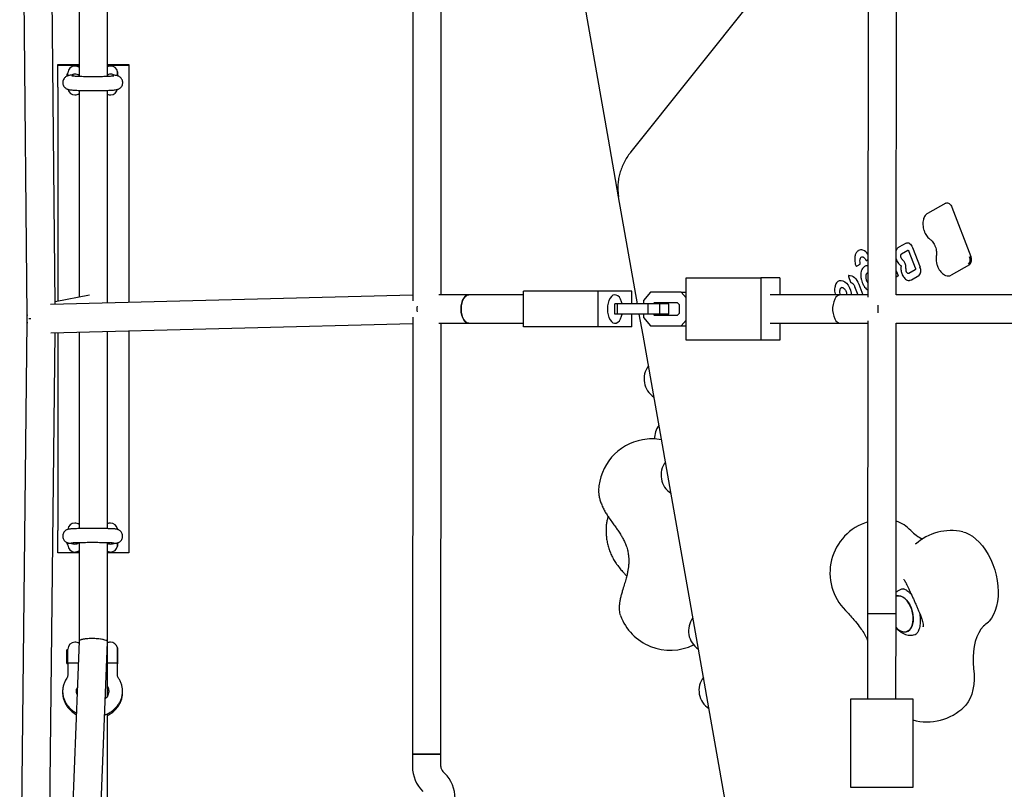
# Model space of a CAD drawing. Units: millimetres. Extents: x 14650 to 27044, y 32394 to 41082.
# Drawn here: x 18374 to 18929, y 35873 to 36307 of the extents above; entities that cross this region are included whole.
import ezdxf

# ---------------------------------------------------------------- set-up
doc = ezdxf.new("R2010")
doc.units = ezdxf.units.MM
doc.header["$LTSCALE"] = 200

msp = doc.modelspace()

# ---------------------------------------------------------------- linework, layer by layer
at = {"color": 7, "linetype": 'Continuous', "lineweight": 25}
for p, q in [((18374.11, 36525.83), (18377.9, 36139.64)), ((18393.83, 36146.27), (18390.11, 36525.98)), ((18595.51, 36394.65), (18595.36, 36148.2)), ((18611.36, 36151.68), (18611.51, 36394.64)), ((18802.75, 36338.3), (18718.29, 36232.22)), ((18407.32, 36331.03), (18407.31, 36274.76)), ((18423.31, 36274.78), (18423.32, 36331.32)), ((18705.66, 36239.46), (18691.9, 36317.49)), ((18852.04, 36315.53), (18851.92, 36150.41)), ((18867.92, 36151.68), (18868.04, 36315.52)), ((18395.31, 36281.21), (18395.31, 36281.63)), ((18395.31, 36281.63), (18407.31, 36281.62)), ((18395.31, 36281.21), (18407.31, 36281.2)), ((18395.31, 36268.71), (18395.31, 36281.21)), ((18404.94, 36280.71), (18404.89, 36280.71)), ((18423.31, 36281.62), (18435.31, 36281.62)), ((18423.31, 36281.2), (18435.31, 36281.2)), ((18425.09, 36280.71), (18425.04, 36280.71)), ((18428.99, 36277.48), (18428.93, 36277.48)), ((18428.93, 36275.26), (18428.93, 36277.48)), ((18428.99, 36277.48), (18428.99, 36275.21)), ((18435.31, 36281.62), (18435.31, 36281.2)), ((18435.31, 36281.2), (18435.31, 36268.7)), ((18400.99, 36276.36), (18400.54, 36276.36)), ((18400.54, 36275.07), (18400.54, 36276.36)), ((18400.99, 36275.23), (18400.99, 36276.81)), ((18404.94, 36276.1), (18404.89, 36276.1)), ((18425.09, 36276.1), (18425.04, 36276.09)), ((18395.31, 36268.71), (18395.27, 36148)), ((18407.31, 36266.95), (18407.27, 36150.29)), ((18423.27, 36147.03), (18423.31, 36266.97)), ((18435.31, 36268.7), (18435.27, 36147.34)), ((18404.88, 36264.41), (18404.93, 36264.41)), ((18425.03, 36264.41), (18425.08, 36264.41)), ((18711.41, 36206.89), (18705.66, 36239.46)), ((18722.02, 36146.68), (18711.41, 36206.89)), ((18895.85, 36203.38), (18885.43, 36197.49)), ((18895.85, 36203.38), (18895.92, 36203.41)), ((18899.29, 36201.03), (18909.87, 36173.32)), ((18873.45, 36180.83), (18869.31, 36178.49)), ((18873.45, 36180.83), (18873.52, 36180.86)), ((18877.09, 36178.34), (18881.3, 36167.3)), ((18867.93, 36171.91), (18867.99, 36171.68)), ((18870.87, 36174.76), (18874.45, 36176.78)), ((18874.45, 36176.78), (18874.52, 36176.81)), ((18875.05, 36176.19), (18878.6, 36166.89)), ((18844.84, 36168.98), (18845.05, 36168.18)), ((18845.7, 36167.87), (18845.66, 36167.85)), ((18847.36, 36168.8), (18845.7, 36167.87)), ((18850.71, 36171.3), (18850.71, 36171.29)), ((18851.34, 36171.05), (18851.3, 36171.03)), ((18851.93, 36171.39), (18851.34, 36171.05)), ((18909.19, 36168.62), (18898.79, 36162.74)), ((18749.42, 36126.18), (18749.42, 36161.18)), ((18749.42, 36161.18), (18791.49, 36161.18)), ((18791.49, 36161.18), (18791.49, 36126.18)), ((18802.3, 36161.18), (18791.49, 36161.18)), ((18802.3, 36161.18), (18802.3, 36151.68)), ((18840.93, 36162), (18842.13, 36158.86)), ((18867.93, 36165.17), (18868.9, 36162.63)), ((18868.83, 36162.13), (18867.93, 36161.62)), ((18874.97, 36163.78), (18874.9, 36163.76)), ((18878.58, 36165.83), (18874.97, 36163.78)), ((18880.58, 36162.35), (18876.45, 36160.01)), ((18844.41, 36156.41), (18846.21, 36151.68)), ((18846.79, 36157.67), (18849.07, 36151.68)), ((18595.36, 36151.48), (18391.1, 36146.2)), ((18413.21, 36151.43), (18393.82, 36147.72)), ((18626.92, 36151.68), (18610.09, 36151.68)), ((18657.85, 36151.68), (18626.92, 36151.68)), ((18657.85, 36133.68), (18657.85, 36153.68)), ((18699.92, 36153.68), (18657.85, 36153.68)), ((18699.92, 36133.68), (18699.92, 36153.68)), ((18718.84, 36153.68), (18699.92, 36153.68)), ((18718.84, 36146.68), (18718.84, 36153.68)), ((18729.43, 36153.18), (18725.43, 36148.42)), ((18746.67, 36153.18), (18729.43, 36153.18)), ((18749.42, 36149.92), (18746.67, 36153.18)), ((18746.67, 36153.18), (18749.42, 36153.18)), ((18836.34, 36151.68), (18796.89, 36151.68)), ((18851.92, 36151.68), (18836.37, 36151.68)), ((18976.28, 36151.65), (18867.91, 36151.68)), ((18709.34, 36140.68), (18709.34, 36146.68)), ((18710.77, 36146.68), (18709.34, 36146.68)), ((18710.77, 36140.68), (18710.77, 36146.68)), ((18728.01, 36146.68), (18710.77, 36146.68)), ((18725.43, 36148.42), (18725.43, 36146.68)), ((18728.01, 36140.68), (18728.01, 36146.68)), ((18734.59, 36146.68), (18728.01, 36146.68)), ((18731.52, 36147.18), (18731.1, 36146.68)), ((18744.58, 36147.18), (18731.52, 36147.18)), ((18734.77, 36147.18), (18734.35, 36146.68)), ((18734.59, 36140.68), (18734.59, 36146.68)), ((18739.71, 36146.68), (18734.59, 36146.68)), ((18739.71, 36140.68), (18739.71, 36146.68)), ((18745.63, 36145.94), (18744.58, 36147.18)), ((18745.63, 36141.42), (18745.63, 36145.94)), ((18595.35, 36139.03), (18595.2, 35892.72)), ((18710.77, 36140.68), (18709.34, 36140.68)), ((18728.01, 36140.68), (18710.77, 36140.68)), ((18718.84, 36133.68), (18718.84, 36140.68)), ((18725.17, 36128.86), (18723.08, 36140.68)), ((18725.43, 36140.68), (18725.43, 36138.94)), ((18725.43, 36138.94), (18729.43, 36134.18)), ((18734.59, 36140.68), (18728.01, 36140.68)), ((18731.1, 36140.68), (18731.52, 36140.18)), ((18731.52, 36140.18), (18744.58, 36140.18)), ((18734.35, 36140.68), (18734.77, 36140.18)), ((18739.71, 36140.68), (18734.59, 36140.68)), ((18744.58, 36140.18), (18745.63, 36141.42)), ((18377.9, 36136.42), (18373.79, 35761.37)), ((18391.34, 36130.2), (18595.35, 36135.47)), ((18610.08, 36135.68), (18626.92, 36135.68)), ((18611.2, 35892.71), (18611.35, 36135.68)), ((18626.92, 36135.68), (18657.85, 36135.68)), ((18699.92, 36133.68), (18657.85, 36133.68)), ((18718.84, 36133.68), (18699.92, 36133.68)), ((18729.43, 36134.18), (18746.67, 36134.18)), ((18746.67, 36134.18), (18749.42, 36137.44)), ((18746.67, 36134.18), (18749.42, 36134.18)), ((18796.89, 36135.68), (18837.28, 36135.68)), ((18802.3, 36135.68), (18802.3, 36126.18)), ((18836.37, 36135.68), (18851.91, 36135.68)), ((18851.91, 36136.95), (18851.79, 35971.84)), ((18867.79, 35971.83), (18867.91, 36135.68)), ((18867.9, 36135.68), (18976.27, 36135.65)), ((18389.78, 35761.19), (18393.83, 36130.26)), ((18395.27, 36130.3), (18395.24, 36018.71)), ((18407.27, 36130.61), (18407.24, 36019.84)), ((18423.24, 36019.82), (18423.27, 36131.02)), ((18435.27, 36131.33), (18435.24, 36018.7)), ((18777.94, 35829.54), (18725.17, 36128.86)), ((18791.49, 36126.18), (18749.42, 36126.18)), ((18802.3, 36126.18), (18791.49, 36126.18)), ((18700.14, 36041.27), (18700.14, 36041.36)), ((18404.87, 36022.95), (18404.82, 36022.95)), ((18425.02, 36022.95), (18424.97, 36022.95)), ((18705.14, 36025.62), (18705.05, 36025.3)), ((18705.44, 36026.66), (18705.14, 36025.62)), ((18395.24, 36006.21), (18395.24, 36018.71)), ((18428.92, 36019.72), (18428.86, 36019.72)), ((18428.92, 36019.72), (18428.92, 36019.46)), ((18435.24, 36018.7), (18435.24, 36006.2)), ((18400.47, 36011), (18400.47, 36011.9)), ((18400.47, 36011), (18400.92, 36011)), ((18400.91, 36010.55), (18400.92, 36011.74)), ((18404.82, 36011.14), (18404.87, 36011.14)), ((18407.24, 36012.04), (18407.22, 35956.33)), ((18423.22, 35956.03), (18423.24, 36012.02)), ((18424.97, 36011.14), (18425.02, 36011.14)), ((18428.86, 36009.87), (18428.86, 36011.72)), ((18428.92, 36011.75), (18428.91, 36009.87)), ((18878.79, 36011.07), (18878.91, 36011.18)), ((18407.24, 36006.2), (18395.24, 36006.21)), ((18404.81, 36006.65), (18404.86, 36006.65)), ((18435.24, 36006.2), (18423.24, 36006.2)), ((18424.96, 36006.65), (18425.01, 36006.65)), ((18428.86, 36009.87), (18428.91, 36009.87)), ((18710.45, 35999.69), (18710.61, 35999.4)), ((18871.78, 35985.88), (18871.01, 35985.66)), ((18851.79, 35971.84), (18851.76, 35923.84)), ((18867.79, 35971.83), (18851.79, 35971.84)), ((18867.79, 35971.83), (18851.79, 35971.84)), ((18867.76, 35923.83), (18867.79, 35971.83)), ((18712.44, 35970.79), (18712.43, 35970.84)), ((18883.07, 35964.36), (18883.07, 35964.56)), ((18917.11, 35964.95), (18917.23, 35965.05)), ((18407.22, 35956.34), (18398.39, 35725.5)), ((18404.85, 35955.81), (18404.8, 35955.81)), ((18411.64, 35653.27), (18423.21, 35955.72)), ((18423.21, 35925.44), (18423.22, 35956.03)), ((18423.22, 35956), (18423.22, 35956.02)), ((18425, 35955.8), (18424.95, 35955.8)), ((18878.29, 35960.08), (18879.06, 35960.3)), ((18400.9, 35951.46), (18400.45, 35951.46)), ((18400.45, 35943.86), (18400.45, 35951.46)), ((18400.9, 35944.15), (18400.9, 35951.91)), ((18428.9, 35952.58), (18428.84, 35952.58)), ((18428.84, 35944.01), (18428.84, 35952.58)), ((18428.9, 35952.58), (18428.9, 35943.59)), ((18400.9, 35944.15), (18400.9, 35937.33)), ((18404.85, 35943.96), (18404.8, 35943.96)), ((18425, 35943.96), (18424.95, 35943.96)), ((18428.9, 35943.59), (18428.84, 35944.01)), ((18400.45, 35943.86), (18400.9, 35943.86)), ((18428.9, 35937.32), (18428.9, 35943.59)), ((18842.22, 35873.85), (18842.26, 35923.85)), ((18842.26, 35923.85), (18877.26, 35923.82)), ((18877.26, 35923.82), (18877.22, 35873.82)), ((18423.18, 35795.51), (18423.21, 35915.41)), ((18595.2, 35892.72), (18595.2, 35885.69)), ((18611.2, 35892.71), (18595.2, 35892.72)), ((18595.2, 35892.72), (18611.2, 35892.71)), ((18611.2, 35885.68), (18611.2, 35892.71)), ((18613.34, 35881.88), (18612.37, 35882.85)), ((18877.22, 35873.82), (18842.22, 35873.85))]:
    msp.add_line(p, q, dxfattribs=at)
at = {"color": 7, "linetype": 'Continuous', "lineweight": 25, "flags": 128}
for points in [[(18895.92, 36203.41), (18896.34, 36203.57), (18896.8, 36203.58), (18897.27, 36203.45), (18897.75, 36203.19), (18898.2, 36202.8), (18898.62, 36202.29), (18898.99, 36201.69), (18899.29, 36201.03)], [(18873.52, 36180.86), (18873.97, 36181.02), (18874.45, 36181.04), (18874.95, 36180.9), (18875.45, 36180.62), (18875.94, 36180.21), (18876.38, 36179.67), (18876.77, 36179.04), (18877.09, 36178.34)], [(18848.41, 36173.05), (18848.15, 36172.93), (18847.78, 36172.59), (18847.5, 36172.12), (18847.33, 36171.52), (18847.26, 36170.83), (18847.31, 36170.1), (18847.47, 36169.35)], [(18870.56, 36168.15), (18870.55, 36168.15), (18870.56, 36168.14), (18870.58, 36168.12), (18870.6, 36168.08), (18870.62, 36168.03), (18870.64, 36167.97), (18870.64, 36167.92), (18870.64, 36167.88), (18870.64, 36167.86), (18870.64, 36167.86)], [(18891.41, 36167.29), (18891.41, 36167.3), (18891.42, 36167.32), (18891.45, 36167.35), (18891.49, 36167.38)], [(18841.24, 36162.58), (18841.99, 36162.59), (18842.78, 36162.39), (18843.56, 36162), (18844.33, 36161.42), (18845.05, 36160.68), (18845.71, 36159.78), (18846.3, 36158.77), (18846.79, 36157.67)], [(18874.9, 36163.76), (18874.85, 36163.74), (18874.66, 36163.73), (18874.45, 36163.77), (18874.25, 36163.87), (18874.05, 36164.02), (18873.86, 36164.22), (18873.69, 36164.45), (18873.54, 36164.72)], [(18878.58, 36165.83), (18878.58, 36165.82), (18878.56, 36165.82)], [(18836.26, 36159.73), (18836.85, 36159.77), (18837.88, 36159.57), (18838.91, 36159.03), (18839.91, 36158.18), (18840.81, 36157.06), (18841.58, 36155.71), (18842.18, 36154.22), (18842.58, 36152.65), (18842.71, 36151.68)], [(18876.45, 36160.01), (18875.8, 36159.76), (18875.42, 36159.72)], [(18626.92, 36135.68), (18626.75, 36135.69), (18625.82, 36135.94), (18624.95, 36136.55), (18624.17, 36137.5), (18623.52, 36138.74), (18623.02, 36140.21), (18622.71, 36141.84), (18622.59, 36143.55), (18622.68, 36145.28), (18622.97, 36146.92), (18623.43, 36148.42), (18624.07, 36149.69), (18624.83, 36150.69), (18625.69, 36151.35), (18626.61, 36151.66), (18626.92, 36151.68)], [(18626.92, 36151.68), (18626.68, 36151.67), (18625.76, 36151.39), (18624.89, 36150.75), (18624.12, 36149.78), (18623.47, 36148.52), (18622.99, 36147.04), (18622.69, 36145.4), (18622.59, 36143.68)], [(18713.39, 36146.68), (18713.08, 36147.8), (18712.52, 36149.18), (18711.81, 36150.3), (18710.98, 36151.11), (18710.08, 36151.57), (18709.15, 36151.67), (18708.22, 36151.39), (18707.36, 36150.75), (18706.58, 36149.78), (18705.94, 36148.52), (18705.46, 36147.04), (18705.16, 36145.4), (18705.06, 36143.68)], [(18836.37, 36151.68), (18835.67, 36151.57), (18834.77, 36151.11), (18833.94, 36150.3), (18833.23, 36149.18), (18832.66, 36147.8), (18832.27, 36146.23), (18832.06, 36144.54), (18832.06, 36142.82), (18832.27, 36141.13), (18832.66, 36139.56), (18833.23, 36138.18), (18833.94, 36137.06), (18834.77, 36136.25), (18835.67, 36135.78), (18836.37, 36135.68)], [(18622.59, 36143.68), (18622.69, 36141.96), (18622.99, 36140.32), (18623.47, 36138.84), (18624.12, 36137.58), (18624.89, 36136.61), (18625.76, 36135.97), (18626.68, 36135.69), (18626.92, 36135.68)], [(18705.06, 36143.68), (18705.16, 36141.96), (18705.46, 36140.32), (18705.94, 36138.84), (18706.58, 36137.58), (18707.36, 36136.61), (18708.22, 36135.97), (18709.15, 36135.69), (18710.08, 36135.78), (18710.98, 36136.25), (18711.81, 36137.06), (18712.52, 36138.18), (18713.08, 36139.55), (18713.39, 36140.68)], [(18905.39, 36017.98), (18906.85, 36017.56), (18908.87, 36016.69), (18910.88, 36015.49), (18912.84, 36013.97), (18914.73, 36012.16), (18916.53, 36010.08), (18918.22, 36007.75), (18919.77, 36005.21), (18921.16, 36002.49), (18922.37, 35999.62), (18923.39, 35996.64), (18924.21, 35993.59), (18924.82, 35990.51), (18925.2, 35987.44), (18925.35, 35984.42), (18925.27, 35981.49), (18924.96, 35978.68), (18924.43, 35976.04), (18923.68, 35973.59), (18922.72, 35971.37), (18921.56, 35969.41), (18920.23, 35967.73), (18919.82, 35967.31)], [(18867.88, 35981.86), (18868.61, 35981.99), (18869.82, 35981.92), (18871.06, 35981.5), (18872.28, 35980.74), (18873.46, 35979.68), (18874.54, 35978.36), (18875.5, 35976.8), (18876.29, 35975.08), (18876.9, 35973.24), (18877.29, 35971.35), (18877.47, 35969.48), (18877.41, 35967.68), (18877.13, 35966.02), (18876.63, 35964.56), (18875.93, 35963.34), (18875.05, 35962.41), (18874.03, 35961.8), (18872.9, 35961.53), (18871.69, 35961.61), (18870.45, 35962.03), (18869.22, 35962.78), (18868.05, 35963.84), (18867.78, 35964.13)], [(18873.48, 35961.62), (18874.56, 35962.07), (18875.51, 35962.84), (18876.3, 35963.92), (18876.91, 35965.26), (18877.3, 35966.83), (18877.47, 35968.57), (18877.41, 35970.41), (18877.12, 35972.3), (18876.62, 35974.17), (18875.92, 35975.96), (18875.04, 35977.6), (18874.02, 35979.05), (18872.88, 35980.25), (18871.67, 35981.16), (18870.44, 35981.75), (18869.21, 35982), (18868.03, 35981.9), (18867.88, 35981.86)], [(18917.35, 35965.14), (18917.12, 35964.9), (18915.67, 35963.13), (18914.4, 35961.07), (18913.33, 35958.74), (18912.47, 35956.18), (18911.82, 35953.41), (18911.4, 35950.46), (18911.21, 35947.37), (18911.26, 35944.18), (18911.53, 35940.91)], [(18911.53, 35940.91), (18911.78, 35937.81), (18911.8, 35934.78), (18911.58, 35931.88), (18911.12, 35929.12), (18910.43, 35926.56), (18909.53, 35924.22), (18908.41, 35922.14), (18907.11, 35920.34), (18906.29, 35919.47)]]:
    msp.add_lwpolyline(points, dxfattribs=at)
at = {"color": 7, "linetype": 'Continuous', "lineweight": 25}
for centre, radius, start, end in [((18404.89, 36276.81), 3.9, 89.9847, 179.9847), ((18404.94, 36276.81), 3.9, 52.5233, 89.9847), ((18425.04, 36276.81), 3.9, 89.9847, 116.2837), ((18425.09, 36276.81), 3.9, 9.9515, 89.9847), ((18404.88, 36268.31), 3.9, 192.1465, 269.9847), ((18425.08, 36268.31), 3.9, 269.9847, 350.0179), ((18404.93, 36268.31), 3.9, 269.9847, 307.4461), ((18425.03, 36268.31), 3.9, 243.6857, 269.9847), ((18883.74, 36187.62), 0.178, 101.9554, 135.3569), ((18848.12, 36174.27), 2.84, 70.0461, 122.8621), ((18846.79, 36171.17), 6.21, 33.9681, 68.2778), ((18872.08, 36173.48), 1.76, 133.5082, 204.3441), ((18872.33, 36173.28), 1.92, 195.783, 222.6503), ((18875.57, 36176.46), 6.47, 223.9743, 230.9166), ((18906.13, 36171.41), 3.5, 316.8177, 28.1692), ((18906.37, 36171.42), 3.98, 315.2163, 28.4622), ((18845.53, 36168.33), 0.5, 198.3221, 226.274), ((18845.53, 36168.33), 0.5, 226.274, 285.8901), ((18847.03, 36169.16), 0.486, 313.34, 23.8371), ((18851.16, 36171.51), 0.5, 205.7784, 226.274), ((18851.54, 36165.25), 2.84, 82.0182, 105.0608), ((18851.16, 36171.51), 0.5, 226.274, 285.8901), ((18867.46, 36167.1), 5.93, 357.8284, 47.1483), ((18885.55, 36165.56), 12.23, 175.3236, 179.431), ((18867.36, 36167.05), 6.02, 355.3087, 358.3729), ((18877.63, 36165.3), 4.17, 314.8742, 28.5579), ((18852.72, 36162.23), 2.02, 116.2886, 183.7491), ((18855.7, 36161.76), 5, 176.129, 221.0163), ((18868.54, 36162.43), 0.414, 314.8742, 28.5579), ((18875.53, 36165.68), 2.21, 179.9171, 205.5703), ((18897.2, 36165.77), 3.42, 245.8381, 297.7673), ((18837.74, 36154.14), 1.7, 109.7482, 174.2024), ((18840.77, 36153.41), 4.8, 169.073, 201.0661), ((18737.88, 36104.25), 12.15, 142.767, 237.233), ((18743.8, 36070.7), 12.15, 142.767, 181.4937), ((18730.12, 36040.43), 30, 100, 178.2161), ((18730.12, 36040.43), 30, 79.5686, 100), ((18747.45, 36049.97), 12.15, 142.767, 237.233), ((18404.82, 36019.05), 3.9, 89.9847, 174.7947), ((18404.87, 36019.05), 3.9, 52.5233, 89.9847), ((18424.97, 36019.05), 3.9, 89.9847, 116.2837), ((18425.02, 36019.05), 3.9, 9.9515, 89.9847), ((18860.54, 35994.91), 30, 106.8764, 225.0418), ((18862.01, 36005.7), 19.2, 42.6956, 72.3647), ((18892.21, 36033.95), 22.15, 223.4246, 244.3598), ((18898.79, 35988.71), 30, 77.2897, 131.8103), ((18404.81, 36010.55), 3.9, 179.9847, 269.9847), ((18404.86, 36010.55), 3.9, 269.9847, 307.4461), ((18424.96, 36010.55), 3.9, 243.6857, 269.9847), ((18425.01, 36010.55), 3.9, 269.9847, 350.0179), ((18740.55, 35981.27), 30, 200.4489, 295.9282), ((18762.94, 35962.15), 12.15, 142.767, 237.233), ((18898.79, 35988.71), 30, 307.6257, 314.4905), ((18872.73, 35967.66), 6.08, 215.4861, 277.0078), ((18404.8, 35951.91), 3.9, 89.9847, 179.9847), ((18404.85, 35951.91), 3.9, 52.5233, 89.9847), ((18424.95, 35951.9), 3.9, 89.9847, 116.2837), ((18425, 35951.9), 3.9, 9.9515, 89.9847), ((18768.85, 35928.61), 12.15, 142.767, 237.233), ((18885.27, 35940.87), 30, 254.4975, 314.4905), ((18615.2, 35885.68), 20, 179.9653, 224.9653), ((18615.2, 35885.68), 4, 179.9653, 224.9653), ((18599.19, 35867.75), 20, 359.9653, 44.9653)]:
    msp.add_arc(centre, radius, start, end, dxfattribs=at)
for centre, major_axis, ratio, start_param, end_param in [((18603.35, 36143.68), (-0.1, 8), 0.70658, 1.36463, 1.754967), ((18603.35, 36143.68), (-0.1, 8), 0.70658, 1.36463, 1.754967), ((18859.91, 36143.68), (0, 8), 0.308895, 1.301025, 1.840166), ((18859.91, 36143.68), (0, 8), 0.308895, 1.301025, 1.570274), ((18385.91, 36138.06), (8.14, 0.88), 0.977008, 2.747601, 3.322661), ((18385.91, 36138.06), (8.14, 0.88), 0.977008, 2.747601, 3.077084), ((18859.91, 36143.68), (0, 8), 0.308895, 1.570274, 1.840166), ((18385.91, 36138.06), (8.14, 0.88), 0.977008, 3.077084, 3.322661), ((18385.91, 36138.06), (8, 0), 0.001703, 2.402949, 2.644408), ((18385.91, 36138.06), (8, 0), 0.001703, 2.402949, 2.644408), ((18415.22, 35956.18), (8, -0.15), 0.206001, 0.003911, 3.145503), ((18415.22, 35956.18), (8, -0.15), 0.206001, 1.66269, 3.137682), ((18415.22, 35956.18), (8, -0.15), 0.206001, 6.279275, 7.945875)]:
    msp.add_ellipse(centre, major_axis=major_axis, ratio=ratio, start_param=start_param, end_param=end_param, dxfattribs=at)
for points, knots in [([(18403.28, 36275.58), (18403.09, 36275.56), (18402.48, 36275.5), (18401.83, 36275.41), (18401.15, 36275.26), (18400.59, 36275.08), (18399.97, 36274.77), (18399.32, 36274.29), (18398.72, 36273.59), (18398.26, 36272.7), (18398.04, 36271.64), (18398.12, 36270.56), (18398.47, 36269.6), (18398.96, 36268.85), (18399.53, 36268.3), (18400.11, 36267.91), (18400.65, 36267.66), (18401.12, 36267.51), (18401.61, 36267.39), (18402.26, 36267.28), (18403.16, 36267.18), (18404.43, 36267.09), (18405.91, 36267), (18407.6, 36266.94), (18409.44, 36266.89), (18411.4, 36266.85), (18413.43, 36266.83), (18415.5, 36266.82), (18417.55, 36266.83), (18419.54, 36266.86), (18421.43, 36266.9), (18423.18, 36266.96), (18424.74, 36267.03), (18426.11, 36267.12), (18427.28, 36267.22), (18428.11, 36267.33), (18428.78, 36267.48), (18429.38, 36267.67), (18430, 36267.98), (18430.65, 36268.47), (18431.26, 36269.17), (18431.71, 36270.06), (18431.93, 36271.12), (18431.85, 36272.2), (18431.5, 36273.16), (18431, 36273.9), (18430.43, 36274.46), (18429.86, 36274.84), (18429.32, 36275.09), (18428.84, 36275.25), (18428.35, 36275.36), (18427.7, 36275.47), (18427.08, 36275.53), (18426.7, 36275.57)], [0, 0, 0, 0, 0.015652, 0.050192, 0.066662, 0.078959, 0.090287, 0.102523, 0.116067, 0.130592, 0.1457, 0.16235, 0.176734, 0.189554, 0.201238, 0.211996, 0.222237, 0.233212, 0.246559, 0.266239, 0.298927, 0.328446, 0.359596, 0.389649, 0.419264, 0.448678, 0.477991, 0.507258, 0.536517, 0.565793, 0.595119, 0.624545, 0.654156, 0.684125, 0.714884, 0.747978, 0.766477, 0.779283, 0.790579, 0.802831, 0.816387, 0.83092, 0.84603, 0.862658, 0.877025, 0.889835, 0.90151, 0.912262, 0.922503, 0.933488, 0.946865, 0.966627, 1, 1, 1, 1]), ([(18404.89, 36276.1), (18404.49, 36276.07), (18403.76, 36276.02), (18403.16, 36275.69), (18402.88, 36275.54)], [0, 0, 0, 0, 0.543069, 1, 1, 1, 1]), ([(18426.81, 36275.03), (18426.82, 36275.04), (18426.83, 36275.04), (18426.61, 36275), (18426.16, 36274.95), (18425.37, 36274.89), (18424.28, 36274.82), (18422.91, 36274.76), (18421.3, 36274.7), (18419.51, 36274.66), (18417.6, 36274.64), (18415.62, 36274.62), (18413.62, 36274.63), (18411.65, 36274.65), (18409.77, 36274.68), (18408.03, 36274.73), (18406.47, 36274.79), (18405.14, 36274.86), (18404.14, 36274.93), (18403.5, 36274.99), (18403.17, 36275.04), (18403.16, 36275.04), (18403.16, 36275.04)], [0, 0, 0, 0, 0.012879, 0.045697, 0.08724, 0.13627, 0.190185, 0.246738, 0.304623, 0.36319, 0.422116, 0.48123, 0.54043, 0.599635, 0.658759, 0.717712, 0.776355, 0.834439, 0.891462, 0.939287, 0.97902, 1, 1, 1, 1]), ([(18403.81, 36275.64), (18403.81, 36275.64), (18403.82, 36275.64), (18403.63, 36275.61), (18403.39, 36275.59), (18403.28, 36275.58)], [0, 0, 0, 0, 0.186752, 0.612632, 1, 1, 1, 1]), ([(18407.31, 36275.28), (18407.3, 36275.28), (18407.01, 36275.59), (18406.17, 36275.96), (18405.32, 36276.06), (18404.94, 36276.1)], [0, 0, 0, 0, 0.011381, 0.5490093, 1, 1, 1, 1]), ([(18425.04, 36276.09), (18424.64, 36276.07), (18424.02, 36276.02), (18423.5, 36275.74), (18423.31, 36275.64)], [0, 0, 0, 0, 0.635637, 1, 1, 1, 1]), ([(18427.11, 36275.53), (18426.82, 36275.68), (18426.21, 36276.01), (18425.48, 36276.07), (18425.09, 36276.1)], [0, 0, 0, 0, 0.461277, 1, 1, 1, 1]), ([(18426.7, 36275.57), (18426.58, 36275.58), (18426.33, 36275.61), (18426.13, 36275.64), (18426.16, 36275.63), (18426.16, 36275.63)], [0, 0, 0, 0, 0.3893013, 0.8605889, 1, 1, 1, 1]), ([(18718.29, 36232.22), (18717.88, 36231.68), (18716.77, 36230.25), (18715.22, 36227.8), (18713.72, 36224.87), (18712.53, 36221.86), (18711.67, 36218.78), (18711.12, 36215.68), (18710.91, 36212.57), (18711, 36209.63), (18711.28, 36207.75), (18711.41, 36206.89)], [0, 0, 0, 0, 0.074365, 0.195352, 0.315783, 0.435192, 0.553505, 0.670729, 0.786949, 0.902319, 1, 1, 1, 1]), ([(18885.43, 36197.49), (18885.26, 36197.39), (18884.8, 36197.09), (18884.15, 36196.39), (18883.55, 36195.35), (18883.14, 36194.08), (18882.92, 36192.65), (18882.91, 36191.11), (18883.11, 36189.54), (18883.39, 36188.42), (18883.58, 36187.83), (18883.61, 36187.74)], [0, 0, 0, 0, 0.071049, 0.197356, 0.325552, 0.456163, 0.587909, 0.719754, 0.851437, 0.976166, 1, 1, 1, 1]), ([(18883.61, 36187.74), (18883.7, 36187.49), (18883.96, 36186.77), (18884.52, 36185.64), (18885.33, 36184.47), (18886.13, 36183.62), (18886.67, 36183.23), (18886.87, 36183.09)], [0, 0, 0, 0, 0.126439, 0.36635, 0.607185, 0.849025, 1, 1, 1, 1]), ([(18886.87, 36183.09), (18887.03, 36182.98), (18887.47, 36182.66), (18888.2, 36181.94), (18888.98, 36180.85), (18889.55, 36179.81), (18889.79, 36179.11), (18889.87, 36178.88)], [0, 0, 0, 0, 0.128317, 0.376747, 0.625571, 0.874754, 1, 1, 1, 1]), ([(18868.42, 36177.64), (18868.37, 36177.59), (18868.16, 36177.35), (18868.03, 36177.01), (18867.94, 36176.75)], [0, 0, 0, 0, 0.222951, 1, 1, 1, 1]), ([(18869.31, 36178.49), (18869.17, 36178.4), (18868.82, 36178.18), (18868.56, 36177.84), (18868.42, 36177.64)], [0, 0, 0, 0, 0.428149, 1, 1, 1, 1]), ([(18889.87, 36178.88), (18889.96, 36178.65), (18890.23, 36177.97), (18890.49, 36176.76), (18890.64, 36175.32), (18890.6, 36174.27), (18890.51, 36173.71), (18890.49, 36173.58)], [0, 0, 0, 0, 0.13059, 0.392855, 0.654881, 0.916153, 1, 1, 1, 1]), ([(18844.94, 36174.55), (18844.87, 36174.34), (18844.66, 36173.73), (18844.47, 36172.6), (18844.45, 36171.16), (18844.58, 36169.93), (18844.78, 36169.21), (18844.84, 36168.98)], [0, 0, 0, 0, 0.133084, 0.383264, 0.633661, 0.883731, 1, 1, 1, 1]), ([(18846.5, 36176.58), (18846.31, 36176.45), (18845.85, 36176.14), (18845.33, 36175.43), (18845.06, 36174.81), (18844.94, 36174.55)], [0, 0, 0, 0, 0.2804857, 0.690462, 1, 1, 1, 1]), ([(18848.43, 36173.03), (18848.46, 36173.05), (18848.61, 36173.13), (18848.79, 36173.1), (18848.93, 36173.08)], [0, 0, 0, 0, 0.243423, 1, 1, 1, 1]), ([(18848.91, 36173.08), (18848.99, 36173.06), (18849.17, 36173.02), (18849.37, 36172.9), (18849.48, 36172.83)], [0, 0, 0, 0, 0.47178, 1, 1, 1, 1]), ([(18849.47, 36172.83), (18849.57, 36172.76), (18849.86, 36172.54), (18850.31, 36172.04), (18850.59, 36171.52), (18850.71, 36171.3)], [0, 0, 0, 0, 0.220719, 0.653946, 1, 1, 1, 1]), ([(18867.99, 36171.68), (18868.07, 36171.47), (18868.29, 36170.85), (18868.8, 36169.89), (18869.51, 36168.95), (18870.13, 36168.41), (18870.48, 36168.19), (18870.56, 36168.15)], [0, 0, 0, 0, 0.140404, 0.406789, 0.674908, 0.928779, 1, 1, 1, 1]), ([(18874.52, 36176.81), (18874.52, 36176.81), (18874.53, 36176.82), (18874.56, 36176.82), (18874.71, 36176.73), (18874.88, 36176.55), (18874.99, 36176.35), (18875.04, 36176.22), (18875.05, 36176.19)], [0, 0, 0, 0, 0.072491, 0.33052, 0.5259, 0.727749, 0.936572, 1, 1, 1, 1]), ([(18890.49, 36173.58), (18890.46, 36173.34), (18890.36, 36172.64), (18890.36, 36171.41), (18890.5, 36170.14), (18890.71, 36169.39), (18890.78, 36169.15)], [0, 0, 0, 0, 0.174572, 0.504612, 0.834415, 1, 1, 1, 1]), ([(18850.8, 36167.98), (18850.51, 36167.87), (18849.91, 36167.66), (18849.16, 36166.96), (18848.64, 36166.18), (18848.4, 36165.6), (18848.32, 36165.39)], [0, 0, 0, 0, 0.268889, 0.548776, 0.833288, 1, 1, 1, 1]), ([(18870.64, 36167.86), (18870.6, 36167.66), (18870.5, 36167.08), (18870.49, 36166.05), (18870.64, 36165.22), (18870.71, 36164.83)], [0, 0, 0, 0, 0.215792, 0.622208, 1, 1, 1, 1]), ([(18878.6, 36166.89), (18878.63, 36166.81), (18878.69, 36166.62), (18878.73, 36166.32), (18878.7, 36166.05), (18878.63, 36165.87), (18878.59, 36165.83), (18878.58, 36165.83), (18878.58, 36165.83)], [0, 0, 0, 0, 0.158454, 0.361157, 0.560118, 0.747645, 0.929742, 1, 1, 1, 1]), ([(18890.78, 36169.15), (18890.84, 36168.9), (18891, 36168.26), (18891.26, 36167.66), (18891.41, 36167.29)], [0, 0, 0, 0, 0.388597, 1, 1, 1, 1]), ([(18891.41, 36167.29), (18891.54, 36167.04), (18891.88, 36166.3), (18892.58, 36165.19), (18893.52, 36164.07), (18894.54, 36163.18), (18895.26, 36162.84), (18895.61, 36162.66)], [0, 0, 0, 0, 0.117038, 0.339304, 0.562439, 0.786388, 1, 1, 1, 1]), ([(18841.22, 36162.58), (18841.21, 36162.57), (18841.14, 36162.56), (18841.04, 36162.49), (18840.94, 36162.38), (18840.9, 36162.24), (18840.9, 36162.11), (18840.92, 36162.03), (18840.93, 36162)], [0, 0, 0, 0, 0.050188, 0.262798, 0.476534, 0.68033, 0.854778, 1, 1, 1, 1]), ([(18848.32, 36165.39), (18848.25, 36165.18), (18848.05, 36164.57), (18847.89, 36163.43), (18847.88, 36162.11), (18848.01, 36161.24), (18848.06, 36160.87)], [0, 0, 0, 0, 0.162014, 0.466824, 0.771757, 1, 1, 1, 1]), ([(18848.06, 36160.87), (18848.11, 36160.61), (18848.26, 36159.85), (18848.67, 36158.62), (18849.13, 36157.55), (18849.47, 36157.03), (18849.55, 36156.91)], [0, 0, 0, 0, 0.186487, 0.539935, 0.894161, 1, 1, 1, 1]), ([(18870.71, 36164.83), (18870.72, 36164.8), (18870.78, 36164.4), (18870.92, 36164.02), (18871.05, 36163.66)], [0, 0, 0, 0, 0.074513, 1, 1, 1, 1]), ([(18871.05, 36163.66), (18871.14, 36163.44), (18871.4, 36162.8), (18871.95, 36161.84), (18872.73, 36160.88), (18873.62, 36160.18), (18874.51, 36159.76), (18875.09, 36159.74), (18875.34, 36159.74)], [0, 0, 0, 0, 0.098222, 0.284669, 0.472293, 0.661197, 0.850556, 1, 1, 1, 1]), ([(18833.58, 36157.09), (18833.51, 36156.88), (18833.31, 36156.27), (18833.14, 36155.13), (18833.14, 36153.68), (18833.28, 36152.51), (18833.47, 36151.85), (18833.52, 36151.68)], [0, 0, 0, 0, 0.137052, 0.394911, 0.652882, 0.910504, 1, 1, 1, 1]), ([(18836.3, 36159.69), (18836.13, 36159.67), (18835.63, 36159.59), (18834.91, 36159.14), (18834.2, 36158.39), (18833.77, 36157.62), (18833.59, 36157.12), (18833.54, 36157)], [0, 0, 0, 0, 0.139201, 0.395794, 0.652517, 0.914924, 1, 1, 1, 1]), ([(18837.17, 36155.72), (18837.27, 36155.74), (18837.51, 36155.81), (18837.96, 36155.66), (18838.29, 36155.41), (18838.43, 36155.3)], [0, 0, 0, 0, 0.304983, 0.695874, 1, 1, 1, 1]), ([(18838.4, 36155.33), (18838.5, 36155.24), (18838.79, 36154.98), (18839.24, 36154.35), (18839.65, 36153.44), (18839.91, 36152.51), (18839.93, 36151.93), (18839.94, 36151.68)], [0, 0, 0, 0, 0.118242, 0.349255, 0.582079, 0.815944, 1, 1, 1, 1]), ([(18842.13, 36158.86), (18842.15, 36158.82), (18842.2, 36158.72), (18842.31, 36158.63), (18842.41, 36158.6), (18842.45, 36158.59)], [0, 0, 0, 0, 0.341952, 0.701654, 1, 1, 1, 1]), ([(18842.43, 36158.59), (18842.52, 36158.57), (18842.78, 36158.5), (18843.29, 36158.18), (18843.86, 36157.53), (18844.22, 36156.89), (18844.37, 36156.49), (18844.41, 36156.41)], [0, 0, 0, 0, 0.131415, 0.401837, 0.665582, 0.928458, 1, 1, 1, 1]), ([(18849.55, 36156.91), (18849.73, 36156.63), (18850.16, 36155.92), (18850.95, 36155.06), (18851.57, 36154.61), (18851.86, 36154.4)], [0, 0, 0, 0, 0.272467, 0.662156, 1, 1, 1, 1]), ([(18700.16, 36041.21), (18700.15, 36040.96), (18700.11, 36040.09), (18700.3, 36038.55), (18700.72, 36036.51), (18701.43, 36034.31), (18702.38, 36032.03), (18703.55, 36029.77), (18704.79, 36027.65), (18705.7, 36026.31), (18706.12, 36025.69)], [0, 0, 0, 0, 0.046476, 0.16651, 0.300614, 0.447854, 0.597369, 0.741955, 0.88204, 1, 1, 1, 1]), ([(18705.06, 36025.24), (18704.9, 36024.56), (18704.55, 36023.07), (18704.31, 36020.63), (18704.26, 36018), (18704.45, 36015.31), (18704.86, 36012.63), (18705.48, 36009.97), (18706.31, 36007.36), (18707.33, 36004.84), (18708.54, 36002.43), (18709.65, 36000.62), (18710.36, 35999.64), (18710.56, 35999.36)], [0, 0, 0, 0, 0.081851, 0.17975, 0.277894, 0.37566, 0.472971, 0.57001, 0.667086, 0.764504, 0.86259, 0.961728, 1, 1, 1, 1]), ([(18706.12, 36025.69), (18706.74, 36024.82), (18707.88, 36023.21), (18709.52, 36020.96), (18711.03, 36018.82), (18712.37, 36016.8), (18713.62, 36014.7), (18714.76, 36012.51), (18715.79, 36010.02), (18716.55, 36007.42), (18716.96, 36005.07), (18717.12, 36003.19), (18717.15, 36001.54), (18717.09, 35999.83), (18716.91, 35997.98), (18716.6, 35995.94), (18716.13, 35993.67), (18715.44, 35991), (18714.51, 35987.89), (18713.85, 35985.78), (18713.49, 35984.64)], [0, 0, 0, 0, 0.07169, 0.132653, 0.184011, 0.245276, 0.295086, 0.350227, 0.411647, 0.477092, 0.531306, 0.572025, 0.603979, 0.641466, 0.685953, 0.728119, 0.779253, 0.840606, 0.913708, 1, 1, 1, 1]), ([(18426.51, 36011.48), (18426.69, 36011.49), (18427.25, 36011.53), (18427.87, 36011.59), (18428.45, 36011.67), (18429.01, 36011.8), (18429.62, 36012.04), (18430.24, 36012.41), (18430.87, 36012.98), (18431.41, 36013.76), (18431.77, 36014.72), (18431.86, 36015.79), (18431.67, 36016.81), (18431.25, 36017.67), (18430.72, 36018.34), (18430.15, 36018.82), (18429.59, 36019.14), (18429.09, 36019.34), (18428.67, 36019.45), (18428.28, 36019.52), (18427.74, 36019.6), (18426.99, 36019.66), (18425.83, 36019.73), (18424.46, 36019.78), (18422.86, 36019.83), (18421.09, 36019.87), (18419.19, 36019.9), (18417.2, 36019.92), (18415.15, 36019.92), (18413.1, 36019.92), (18411.09, 36019.91), (18409.17, 36019.88), (18407.38, 36019.85), (18405.77, 36019.8), (18404.35, 36019.75), (18403.16, 36019.69), (18402.26, 36019.62), (18401.67, 36019.55), (18401.18, 36019.46), (18400.73, 36019.34), (18400.16, 36019.11), (18399.54, 36018.73), (18398.91, 36018.14), (18398.38, 36017.34), (18398.05, 36016.37), (18397.98, 36015.3), (18398.19, 36014.29), (18398.62, 36013.44), (18399.15, 36012.8), (18399.73, 36012.33), (18400.29, 36012.02), (18400.78, 36011.83), (18401.19, 36011.72), (18401.59, 36011.65), (18402.12, 36011.58), (18402.7, 36011.53), (18403.2, 36011.5), (18403.32, 36011.49)], [0, 0, 0, 0, 0.015226, 0.047145, 0.066461, 0.079953, 0.089112, 0.099784, 0.111981, 0.125463, 0.139902, 0.154745, 0.169975, 0.18324, 0.195111, 0.205827, 0.215464, 0.224242, 0.233363, 0.244416, 0.260639, 0.293155, 0.321891, 0.352262, 0.381611, 0.41058, 0.439378, 0.468092, 0.496765, 0.525425, 0.55409, 0.582778, 0.611519, 0.640357, 0.669376, 0.698769, 0.729089, 0.754612, 0.766168, 0.7763, 0.785792, 0.796589, 0.808898, 0.822482, 0.836975, 0.851832, 0.866885, 0.880025, 0.891801, 0.902432, 0.911987, 0.920732, 0.929965, 0.941268, 0.958156, 0.989824, 1, 1, 1, 1]), ([(18402.81, 36011.83), (18402.82, 36011.83), (18402.86, 36011.84), (18403.17, 36011.87), (18403.75, 36011.91), (18404.66, 36011.96), (18405.87, 36012), (18407.34, 36012.04), (18409.03, 36012.08), (18410.87, 36012.1), (18412.82, 36012.12), (18414.82, 36012.12), (18416.83, 36012.12), (18418.79, 36012.1), (18420.65, 36012.08), (18422.37, 36012.04), (18423.89, 36012), (18425.17, 36011.95), (18426.13, 36011.9), (18426.72, 36011.86), (18427.01, 36011.82), (18427.01, 36011.83), (18427.01, 36011.83)], [0, 0, 0, 0, 0.024476, 0.060222, 0.105027, 0.156264, 0.210957, 0.267282, 0.324376, 0.381856, 0.439535, 0.497317, 0.555139, 0.61295, 0.670694, 0.728305, 0.785678, 0.84261, 0.898669, 0.945794, 0.983753, 1, 1, 1, 1]), ([(18403.32, 36011.49), (18403.44, 36011.48), (18403.73, 36011.46), (18403.98, 36011.44), (18403.98, 36011.44), (18403.98, 36011.44)], [0, 0, 0, 0, 0.342804, 0.791335, 1, 1, 1, 1]), ([(18403.33, 36011.47), (18403.44, 36011.41), (18403.89, 36011.18), (18404.42, 36011.16), (18404.82, 36011.14)], [0, 0, 0, 0, 0.246762, 1, 1, 1, 1]), ([(18404.87, 36011.14), (18405.25, 36011.18), (18406.02, 36011.27), (18406.86, 36011.64), (18407.19, 36011.96), (18407.27, 36012.04)], [0, 0, 0, 0, 0.432118, 0.863503, 1, 1, 1, 1]), ([(18423.24, 36011.62), (18423.42, 36011.51), (18423.93, 36011.21), (18424.56, 36011.16), (18424.97, 36011.14)], [0, 0, 0, 0, 0.362215, 1, 1, 1, 1]), ([(18425.02, 36011.14), (18425.41, 36011.16), (18425.96, 36011.18), (18426.42, 36011.42), (18426.55, 36011.48)], [0, 0, 0, 0, 0.725619, 1, 1, 1, 1]), ([(18425.84, 36011.43), (18425.85, 36011.43), (18425.88, 36011.43), (18426.13, 36011.46), (18426.39, 36011.47), (18426.51, 36011.48)], [0, 0, 0, 0, 0.275673, 0.684896, 1, 1, 1, 1]), ([(18710.39, 35999.64), (18711.03, 35998.8), (18712.21, 35997.25), (18713.88, 35995.36), (18715.12, 35994.01), (18715.74, 35993.33), (18715.96, 35993.1)], [0, 0, 0, 0, 0.341503, 0.630962, 0.873123, 1, 1, 1, 1]), ([(18872.17, 35991.37), (18872.17, 35991.38), (18872.14, 35991.4), (18872.31, 35991.12), (18872.42, 35990.94)], [0, 0, 0, 0, 0.340989, 1, 1, 1, 1]), ([(18872.48, 35990.84), (18872.56, 35990.69), (18872.78, 35990.27), (18873.24, 35989.39), (18873.87, 35988.14), (18874.6, 35986.65), (18875.39, 35984.98), (18876.24, 35983.17), (18877.12, 35981.25), (18878, 35979.29), (18878.87, 35977.31), (18879.71, 35975.38), (18880.47, 35973.57), (18881, 35972.31), (18881.26, 35971.66), (18881.31, 35971.53)], [0, 0, 0, 0, 0.04506, 0.122503, 0.203569, 0.287546, 0.373167, 0.459733, 0.546836, 0.634226, 0.721728, 0.809171, 0.896384, 0.978086, 1, 1, 1, 1]), ([(18713.49, 35984.64), (18713.38, 35984.26), (18713.03, 35983.11), (18712.55, 35981.27), (18712.1, 35979.11), (18711.79, 35976.91), (18711.69, 35974.93), (18711.84, 35973.16), (18712.05, 35971.91), (18712.32, 35971.19), (18712.41, 35970.96)], [0, 0, 0, 0, 0.075463, 0.2234, 0.376055, 0.538935, 0.722676, 0.842478, 0.949939, 1, 1, 1, 1]), ([(18871.04, 35985.63), (18870.71, 35985.54), (18869.86, 35985.31), (18868.76, 35984.72), (18868.07, 35984.15), (18867.8, 35983.92)], [0, 0, 0, 0, 0.272314, 0.712703, 1, 1, 1, 1]), ([(18870.94, 35985.84), (18870.98, 35985.85), (18871.17, 35985.93), (18871.53, 35985.93), (18872.16, 35985.84), (18872.95, 35985.56), (18873.89, 35985.04), (18874.92, 35984.24), (18875.84, 35983.37), (18876.38, 35982.68), (18876.58, 35982.43)], [0, 0, 0, 0, 0.047694, 0.217531, 0.362303, 0.497622, 0.641294, 0.781031, 0.920371, 1, 1, 1, 1]), ([(18839.34, 35973.68), (18839.58, 35973.43), (18840.29, 35972.71), (18841.03, 35971.91), (18841.53, 35971.28), (18841.54, 35971.27)], [0, 0, 0, 0, 0.34093, 0.985559, 1, 1, 1, 1]), ([(18881.07, 35972.12), (18881.15, 35971.69), (18881.35, 35970.59), (18881.48, 35968.86), (18881.48, 35966.99), (18881.31, 35965.31), (18881.09, 35964.22), (18880.94, 35963.7), (18880.92, 35963.61)], [0, 0, 0, 0, 0.135554, 0.348127, 0.558999, 0.767631, 0.96213, 1, 1, 1, 1]), ([(18841.43, 35971.4), (18842.31, 35970.38), (18844.23, 35968.14), (18846.88, 35964.99), (18849.12, 35961.84), (18850.72, 35959.17), (18851.46, 35957.44), (18851.78, 35956.7)], [0, 0, 0, 0, 0.223396, 0.48663, 0.679721, 0.863165, 1, 1, 1, 1]), ([(18881.32, 35971.52), (18881.61, 35970.77), (18882.18, 35969.31), (18882.72, 35967.52), (18883.03, 35965.96), (18883.08, 35964.99), (18883.11, 35964.51)], [0, 0, 0, 0, 0.259556, 0.510659, 0.755939, 1, 1, 1, 1]), ([(18867.78, 35963.98), (18867.84, 35963.91), (18868.3, 35963.26), (18869.32, 35962.33), (18870.79, 35961.22), (18872.31, 35960.44), (18873.88, 35959.93), (18875.47, 35959.72), (18876.95, 35959.75), (18877.87, 35960), (18878.27, 35960.11)], [0, 0, 0, 0, 0.021543, 0.193701, 0.343438, 0.487241, 0.625925, 0.761037, 0.894108, 1, 1, 1, 1]), ([(18880.92, 35963.61), (18880.85, 35963.38), (18880.65, 35962.72), (18880.24, 35961.79), (18879.72, 35960.96), (18879.22, 35960.38), (18878.74, 35960.05), (18878.5, 35959.9), (18878.33, 35959.89), (18878.32, 35959.88)], [0, 0, 0, 0, 0.0889666, 0.2591662, 0.4294201, 0.602233, 0.7838894, 0.9883044, 1, 1, 1, 1]), ([(18404.8, 35943.96), (18404.41, 35943.96), (18403.63, 35943.96), (18402.58, 35943.92), (18401.72, 35943.9), (18401.11, 35943.91), (18400.92, 35944.02), (18400.9, 35944.13), (18400.9, 35944.15), (18400.9, 35944.15)], [0, 0, 0, 0, 0.1681855, 0.3360872, 0.511212, 0.7077923, 0.9366998, 0.9981979, 1, 1, 1, 1]), ([(18406.75, 35943.9), (18406.51, 35943.91), (18405.95, 35943.94), (18405.25, 35943.96), (18404.85, 35943.96)], [0, 0, 0, 0, 0.425089, 1, 1, 1, 1]), ([(18424.95, 35943.96), (18424.55, 35943.95), (18423.93, 35943.94), (18423.41, 35943.91), (18423.22, 35943.9)], [0, 0, 0, 0, 0.635637, 1, 1, 1, 1]), ([(18428.84, 35944.01), (18428.77, 35943.98), (18428.62, 35943.9), (18428.07, 35943.89), (18427.21, 35943.91), (18426.17, 35943.95), (18425.39, 35943.96), (18425, 35943.96)], [0, 0, 0, 0, 0.183652, 0.410382, 0.612366, 0.80602, 1, 1, 1, 1]), ([(18400.3, 35935.5), (18400.07, 35935.15), (18399.47, 35934.2), (18398.73, 35932.55), (18398.18, 35930.57), (18397.95, 35928.55), (18398.04, 35926.53), (18398.44, 35924.56), (18399.15, 35922.66), (18400.14, 35920.86), (18401.41, 35919.2), (18402.93, 35917.71), (18404.37, 35916.59), (18405.35, 35916.06), (18405.68, 35915.89)], [0, 0, 0, 0, 0.055206, 0.146288, 0.236742, 0.326383, 0.41545, 0.504242, 0.593043, 0.682193, 0.771945, 0.862436, 0.953674, 1, 1, 1, 1]), ([(18400.9, 35937.33), (18400.89, 35937.22), (18400.88, 35936.84), (18400.73, 35936.23), (18400.43, 35935.73), (18400.3, 35935.5)], [0, 0, 0, 0, 0.183887, 0.645868, 1, 1, 1, 1]), ([(18421.64, 35914.73), (18421.87, 35914.81), (18422.83, 35915.13), (18424.39, 35915.96), (18426.26, 35917.21), (18427.9, 35918.68), (18429.29, 35920.35), (18430.4, 35922.16), (18431.2, 35924.08), (18431.68, 35926.08), (18431.85, 35928.1), (18431.69, 35930.11), (18431.22, 35932.07), (18430.49, 35933.89), (18429.81, 35934.98), (18429.49, 35935.5)], [0, 0, 0, 0, 0.026685, 0.110985, 0.195195, 0.279146, 0.362631, 0.445448, 0.527464, 0.608661, 0.689161, 0.769203, 0.849045, 0.928964, 1, 1, 1, 1]), ([(18429.49, 35935.5), (18429.42, 35935.61), (18429.17, 35936), (18428.94, 35936.62), (18428.91, 35937.1), (18428.9, 35937.32)], [0, 0, 0, 0, 0.18334, 0.626906, 1, 1, 1, 1]), ([(18398.02, 35928.09), (18398.01, 35928.02), (18397.93, 35927.28), (18398.06, 35925.83), (18398.45, 35923.82), (18399.17, 35921.87), (18400.17, 35920.03), (18401.44, 35918.33), (18402.97, 35916.81), (18404.38, 35915.68), (18405.34, 35915.16), (18405.64, 35914.99)], [0, 0, 0, 0, 0.012844, 0.144312, 0.275461, 0.406612, 0.538152, 0.670377, 0.803456, 0.937421, 1, 1, 1, 1]), ([(18406.08, 35926.52), (18406, 35926.77), (18405.78, 35927.42), (18405.78, 35928.47), (18405.9, 35929.41), (18406.16, 35929.95), (18406.22, 35930.07)], [0, 0, 0, 0, 0.210055, 0.545531, 0.895767, 1, 1, 1, 1]), ([(18405.83, 35927.98), (18405.83, 35928.02), (18405.82, 35928.51), (18405.95, 35929.04), (18406.18, 35929.5), (18406.2, 35929.54)], [0, 0, 0, 0, 0.086079, 0.924027, 1, 1, 1, 1]), ([(18423.22, 35930.82), (18423.25, 35930.76), (18423.51, 35930.34), (18423.83, 35929.53), (18424.04, 35928.36), (18423.95, 35927.15), (18423.57, 35925.98), (18422.94, 35924.86), (18422.31, 35924.21), (18421.99, 35923.89)], [0, 0, 0, 0, 0.023731, 0.182922, 0.347345, 0.520688, 0.697029, 0.847812, 1, 1, 1, 1]), ([(18423.21, 35914.49), (18423.61, 35914.68), (18424.69, 35915.21), (18426.27, 35916.35), (18427.91, 35917.85), (18429.3, 35919.54), (18430.4, 35921.39), (18431.2, 35923.35), (18431.66, 35925.38), (18431.84, 35926.88), (18431.78, 35927.67), (18431.77, 35927.79)], [0, 0, 0, 0, 0.076509, 0.207633, 0.33836, 0.468445, 0.597667, 0.725884, 0.853094, 0.979451, 1, 1, 1, 1]), ([(18423.22, 35930.34), (18423.24, 35930.3), (18423.5, 35929.87), (18423.81, 35929.07), (18423.91, 35928.3), (18423.96, 35927.95)], [0, 0, 0, 0, 0.0548471, 0.5572542, 1, 1, 1, 1])]:
    msp.add_open_spline(points, degree=3, knots=knots, dxfattribs=at)

doc.saveas('drawing.dxf')
